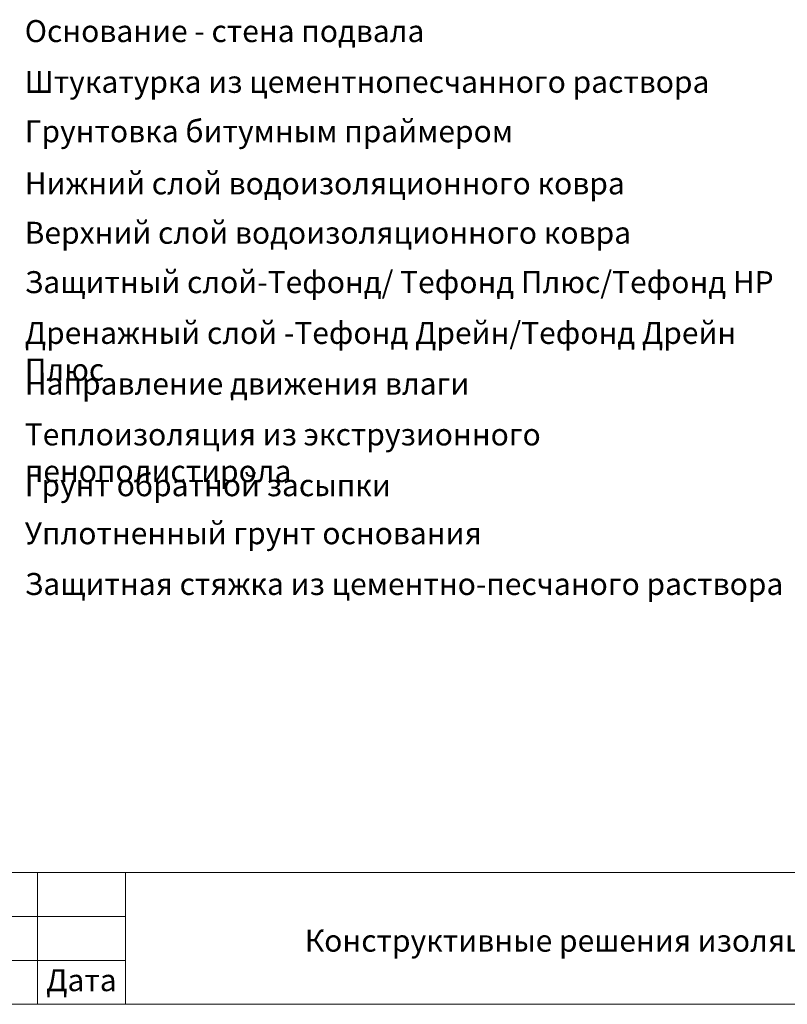
# Model space of a CAD drawing. Units: millimetres. Extents: x -6875 to 42256, y -7135 to -4552.
# Drawn here: x -3828 to -3043, y -7135 to -6127 of the extents above; entities that cross this region are included whole.
import ezdxf

# ---------------------------------------------------------------- set-up
doc = ezdxf.new("R2010")
doc.units = ezdxf.units.MM
doc.layers.add('Рамка', color=7, linetype='Continuous', lineweight=15)
doc.layers.add('Текст', color=7, linetype='Continuous', lineweight=15)
doc.styles.add('ARIAL', font='mipgost.shx', dxfattribs={"oblique": 15, "height": 22.5})

msp = doc.modelspace()

# ---------------------------------------------------------------- linework, layer by layer
at = {"layer": 'Рамка', "lineweight": 9}
msp.add_line((-2640.208, -7134.786), (-4305.208, -7134.786), dxfattribs=at)
for points in [[(-4305.208, -6999.786), (-2640.208, -6999.786)], [(-3810.208, -6999.786), (-3810.208, -7134.786)], [(-3720.208, -6999.786), (-3720.208, -7134.786)], [(-4305.208, -7044.786), (-3720.208, -7044.786)], [(-4305.208, -7089.786), (-3720.208, -7089.786)]]:
    msp.add_lwpolyline(points, dxfattribs=at)

# ---------------------------------------------------------------- texts
at = {"layer": 'Текст', "lineweight": 9, "style": 'ARIAL', "oblique": 15}
for s, p in [(' Конструктивные решения изоляции фундамента', (-3543.48, -7080.914)), ('Дата', (-3801.307, -7121.34))]:
    msp.add_text(s, height=22.5, dxfattribs=at).set_placement(p)
at = {"layer": 'Текст', "lineweight": 9, "char_height": 22.5, "attachment_point": 1, "style": 'ARIAL'}
for s, width, insert in [('Основание - стена подвала', 960.26805, (-3823.189, -6127.533)), ('Штукатурка из цементнопесчанного раствора ', 960.26805, (-3823.189, -6179.487)), ('Грунтовка битумным праймером', 960.26805, (-3823.189, -6230.031)), ('Нижний слой водоизоляционного ковра', 960.26805, (-3823.189, -6283.396)), ('Верхний слой водоизоляционного ковра', 960.26805, (-3823.189, -6333.94)), ('Защитный слой-Тефонд/ Тефонд Плюс/Тефонд НР', 866.51394, (-3823.189, -6384.483)), ('Дренажный слой -Тефонд Дрейн/Тефонд Дрейн Плюс ', 795.30446, (-3823.189, -6436.438)), ('Направление движения влаги', 960.26805, (-3823.189, -6488.392)), ('Теплоизоляция из экструзионного пенополистирола', 740.90047, (-3823.189, -6540.347)), ('Грунт обратной засыпки', 960.26805, (-3823.189, -6592.301)), ('Уплотненный грунт основания ', 960.26805, (-3823.189, -6641.434)), ('Защитная стяжка из цементно-песчаного раствора', 960.26805, (-3823.189, -6693.389))]:
    msp.add_mtext_dynamic_manual_height_columns(s, width=width, gutter_width=12.5, heights=[0], dxfattribs=dict(at, insert=insert))

doc.saveas('drawing.dxf')
